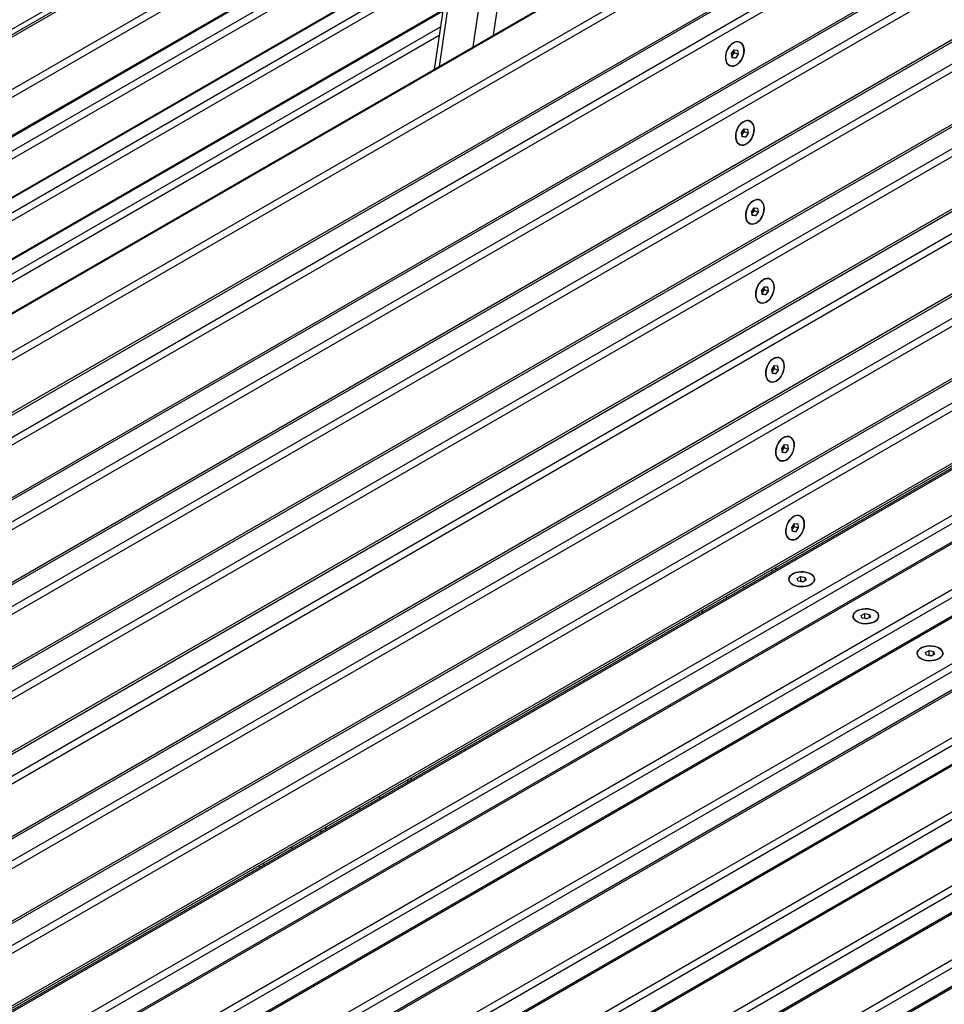
# Model space of a CAD drawing. Units: millimetres. Extents: x 2692 to 8632, y -671 to 3529.
# Drawn here: x 6860 to 7421, y 1106 to 1702 of the extents above; entities that cross this region are included whole.
import ezdxf

# ---------------------------------------------------------------- set-up
doc = ezdxf.new("R2010")
doc.units = ezdxf.units.MM

# ---------------------------------------------------------------- blocks, each defined once
blk = doc.blocks.new('izometria')
for p, q in [((-1554.86, 1983.98), (-2823.41, 1251.67)), ((-1553.03, 1983.61), (-2821.57, 1251.3)), ((-1412.38, 1897.49), (-2680.93, 1165.17)), ((-1411.22, 1897.5), (-2679.77, 1165.18)), ((-2656.02, 1155.82), (-1387.47, 1888.14)), ((-1385.04, 1884.7), (-2653.59, 1152.38)), ((-2650.43, 1121.02), (-1381.88, 1853.33)), ((-2649.83, 1122.79), (-1381.28, 1855.11)), ((-2649.94, 1107.95), (-1381.39, 1840.27)), ((-1378.96, 1836.83), (-2647.51, 1104.51)), ((-3133.26, 1076.13), (-1864.71, 1808.45)), ((-2644.34, 1073.15), (-1375.79, 1805.47)), ((-2643.75, 1074.92), (-1375.2, 1807.24)), ((-2643.85, 1060.08), (-1375.3, 1792.4)), ((-1372.88, 1788.96), (-2641.43, 1056.64)), ((-2638.26, 1025.28), (-1369.71, 1757.6)), ((-2637.66, 1027.05), (-1369.11, 1759.37)), ((-2637.77, 1012.21), (-1369.22, 1744.53)), ((-1366.79, 1741.09), (-2635.34, 1008.77)), ((-2632.18, 977.41), (-1363.63, 1709.73)), ((-2631.58, 979.18), (-1363.03, 1711.5)), ((-2631.68, 964.34), (-1363.13, 1696.66)), ((-1360.71, 1693.22), (-2629.26, 960.9)), ((-2626.09, 929.54), (-1357.54, 1661.86)), ((-2625.5, 931.31), (-1356.95, 1663.63)), ((-2625.6, 916.47), (-1357.05, 1648.79)), ((-1354.62, 1645.35), (-2623.17, 913.04)), ((-2167.94, 1618.89), (-2193.62, 1446.49)), ((-2620.01, 881.67), (-1351.46, 1613.99)), ((-2619.41, 883.44), (-1350.86, 1615.76)), ((-2190.43, 1448.33), (-2166.27, 1610.55)), ((-2619.52, 868.6), (-1350.97, 1600.92)), ((-2690.32, 1295.31), (-2171.53, 1594.8)), ((-1348.54, 1597.48), (-2617.09, 865.17)), ((-2172.32, 1589.5), (-2686.13, 1292.89)), ((-2170.02, 1460.12), (-2151.77, 1582.58)), ((-2157.55, 1467.31), (-2141.66, 1574.04)), ((-2666.14, 1281.35), (-2176.08, 1564.25)), ((-2613.92, 833.8), (-1345.37, 1566.12)), ((-2613.33, 835.57), (-1344.78, 1567.89)), ((-2665.56, 1281.02), (-2176.19, 1563.53)), ((-2657.98, 1276.64), (-2177.62, 1553.95)), ((-2613.43, 820.73), (-1344.88, 1553.05)), ((-2178.4, 1548.66), (-2653.79, 1274.22)), ((-1342.46, 1549.62), (-2611.01, 817.3)), ((-2633.8, 1262.69), (-2182.17, 1523.41)), ((-2633.23, 1262.35), (-2182.27, 1522.69)), ((-2607.84, 785.93), (-1339.29, 1518.25)), ((-2607.24, 787.71), (-1338.7, 1520.02)), ((-2625.65, 1257.98), (-2183.7, 1513.11)), ((-1350.07, 1510.63), (-2618.62, 778.31)), ((-1348.57, 1510.48), (-2617.12, 778.17)), ((-2184.49, 1507.81), (-2621.46, 1255.56)), ((-2593.07, 764.29), (-1324.52, 1496.6)), ((-1322.4, 1492.93), (-2590.95, 760.61)), ((-1311.18, 1488.18), (-2579.72, 755.86)), ((-1309.68, 1488.03), (-2578.23, 755.71)), ((-2605.96, 1241.43), (-2188.25, 1482.57)), ((-2605.88, 1240.81), (-2188.36, 1481.84)), ((-2604.84, 1232.65), (-2189.78, 1472.26)), ((-2554.18, 741.84), (-1285.63, 1474.15)), ((-1283.51, 1470.48), (-2552.06, 738.16)), ((-2190.57, 1466.97), (-2604.27, 1228.15)), ((-1272.28, 1465.73), (-2540.83, 733.41)), ((-1270.78, 1465.58), (-2539.33, 733.26)), ((-2013.3, 1456.06), (-2011.71, 1458.38)), ((-2011.85, 1456.65), (-2012.65, 1455.49)), ((-2012.03, 1457.91), (-2012.03, 1457.9)), ((-2012.03, 1457.9), (-2011.85, 1456.65)), ((-2011.85, 1456.65), (-2009.41, 1455.69)), ((-2011.71, 1458.38), (-2009.76, 1458.19)), ((-2009.76, 1458.19), (-2009.41, 1455.69)), ((-2515.29, 719.38), (-1246.74, 1451.7)), ((-2012.95, 1453.56), (-2013.3, 1456.06)), ((-2012.65, 1455.49), (-2013.12, 1454.8)), ((-2013.03, 1454.18), (-2011, 1453.37)), ((-2011, 1453.37), (-2012.95, 1453.56)), ((-2009.41, 1455.69), (-2011, 1453.37)), ((-1244.62, 1448.03), (-2513.17, 715.71)), ((-1233.39, 1443.28), (-2501.94, 710.96)), ((-1231.89, 1443.13), (-2500.44, 710.81)), ((-2476.4, 696.93), (-1207.85, 1429.25)), ((-1205.73, 1425.58), (-2474.28, 693.26)), ((-1194.5, 1420.83), (-2463.05, 688.51)), ((-1193, 1420.68), (-2461.55, 688.36)), ((-2007.22, 1408.19), (-2005.63, 1410.51)), ((-2005.95, 1410.04), (-2005.94, 1410.03)), ((-2005.94, 1410.03), (-2005.77, 1408.78)), ((-2005.63, 1410.51), (-2003.68, 1410.32)), ((-2003.68, 1410.32), (-2003.32, 1407.82)), ((-2437.51, 674.48), (-1168.96, 1406.8)), ((-1166.84, 1403.13), (-2435.39, 670.81)), ((-2006.86, 1405.69), (-2007.22, 1408.19)), ((-2006.56, 1407.62), (-2007.04, 1406.93)), ((-2006.95, 1406.31), (-2004.91, 1405.5)), ((-2004.91, 1405.5), (-2006.86, 1405.69)), ((-2005.77, 1408.78), (-2006.56, 1407.62)), ((-2005.77, 1408.78), (-2003.32, 1407.82)), ((-2003.32, 1407.82), (-2004.91, 1405.5)), ((-1155.61, 1398.38), (-2424.16, 666.06)), ((-1154.11, 1398.23), (-2422.66, 665.91)), ((-2398.62, 652.03), (-1130.07, 1384.35)), ((-1127.95, 1380.67), (-2396.5, 648.36)), ((-1116.72, 1375.93), (-2385.27, 643.61)), ((-1115.22, 1375.78), (-2383.77, 643.46)), ((-2359.73, 629.58), (-1091.18, 1361.9)), ((-2001.13, 1360.32), (-1999.54, 1362.64)), ((-1999.86, 1362.17), (-1999.86, 1362.16)), ((-1999.86, 1362.16), (-1999.68, 1360.91)), ((-1999.54, 1362.64), (-1997.59, 1362.45)), ((-1997.59, 1362.45), (-1997.24, 1359.95)), ((-1089.06, 1358.22), (-2357.61, 625.91)), ((-2000.78, 1357.82), (-2001.13, 1360.32)), ((-2000.48, 1359.76), (-2000.95, 1359.06)), ((-2000.87, 1358.44), (-1998.83, 1357.64)), ((-1998.83, 1357.64), (-2000.78, 1357.82)), ((-1999.68, 1360.91), (-2000.48, 1359.76)), ((-1999.68, 1360.91), (-1997.24, 1359.95)), ((-1997.24, 1359.95), (-1998.83, 1357.64)), ((-1077.83, 1353.47), (-2346.38, 621.16)), ((-1076.33, 1353.33), (-2344.88, 621.01)), ((-1995.05, 1312.46), (-1993.46, 1314.77)), ((-1993.78, 1314.3), (-1993.78, 1314.29)), ((-1993.78, 1314.29), (-1993.6, 1313.04)), ((-1993.46, 1314.77), (-1991.51, 1314.58)), ((-1991.51, 1314.58), (-1991.15, 1312.08)), ((-1994.69, 1309.95), (-1995.05, 1312.46)), ((-1994.39, 1311.89), (-1994.87, 1311.19)), ((-1994.78, 1310.57), (-1992.75, 1309.77)), ((-1992.75, 1309.77), (-1994.69, 1309.95)), ((-1993.6, 1313.04), (-1994.39, 1311.89)), ((-1993.6, 1313.04), (-1991.15, 1312.08)), ((-1991.15, 1312.08), (-1992.75, 1309.77)), ((-1988.97, 1264.59), (-1987.37, 1266.9)), ((-1987.69, 1266.44), (-1987.69, 1266.43)), ((-1987.69, 1266.43), (-1987.51, 1265.17)), ((-1987.37, 1266.9), (-1985.43, 1266.71)), ((-1985.43, 1266.71), (-1985.07, 1264.21)), ((-1988.61, 1262.09), (-1988.97, 1264.59)), ((-1988.31, 1264.02), (-1988.79, 1263.33)), ((-1988.7, 1262.7), (-1986.66, 1261.9)), ((-1986.66, 1261.9), (-1988.61, 1262.09)), ((-1987.51, 1265.17), (-1988.31, 1264.02)), ((-1987.51, 1265.17), (-1985.07, 1264.21)), ((-1985.07, 1264.21), (-1986.66, 1261.9)), ((-1982.88, 1216.72), (-1981.29, 1219.03)), ((-1981.61, 1218.57), (-1981.61, 1218.56)), ((-1981.61, 1218.56), (-1981.43, 1217.31)), ((-1981.29, 1219.03), (-1979.34, 1218.84)), ((-1979.34, 1218.84), (-1978.99, 1216.34)), ((-1982.53, 1214.22), (-1982.88, 1216.72)), ((-1982.23, 1216.15), (-1982.7, 1215.46)), ((-1982.61, 1214.83), (-1980.58, 1214.03)), ((-1980.58, 1214.03), (-1982.53, 1214.22)), ((-1981.43, 1217.31), (-1982.23, 1216.15)), ((-1981.43, 1217.31), (-1978.99, 1216.34)), ((-1978.99, 1216.34), (-1980.58, 1214.03)), ((-1976.8, 1168.85), (-1975.21, 1171.16)), ((-1975.53, 1170.7), (-1975.53, 1170.69)), ((-1975.53, 1170.69), (-1975.35, 1169.44)), ((-1975.21, 1171.16), (-1973.26, 1170.97)), ((-1973.26, 1170.97), (-1972.9, 1168.47)), ((-1976.44, 1166.35), (-1976.8, 1168.85)), ((-1976.14, 1168.28), (-1976.62, 1167.59)), ((-1976.53, 1166.96), (-1974.49, 1166.16)), ((-1974.49, 1166.16), (-1976.44, 1166.35)), ((-1975.35, 1169.44), (-1976.14, 1168.28)), ((-1975.35, 1169.44), (-1972.9, 1168.47)), ((-1972.9, 1168.47), (-1974.49, 1166.16)), ((-1989.04, 1143.16), (-1988.87, 1141.86)), ((-1986.3, 1143.34), (-1986.47, 1144.64)), ((-1973.57, 1137.91), (-1971.42, 1139.02)), ((-1972.98, 1136.27), (-1973.57, 1137.91)), ((-1970.23, 1135.75), (-1972.98, 1136.27)), ((-1971.69, 1136.02), (-1971.42, 1136.16)), ((-1971.42, 1139.02), (-1968.66, 1138.5)), ((-1971.42, 1136.16), (-1971.42, 1139.02)), ((-1971.42, 1136.16), (-1970.04, 1135.9)), ((-1968.07, 1136.86), (-1970.23, 1135.75)), ((-1969.96, 1135.89), (-1970.04, 1135.9)), ((-1970.04, 1135.9), (-1969.95, 1135.89)), ((-1968.66, 1138.5), (-1968.07, 1136.86)), ((-1968.66, 1136.56), (-1968.66, 1138.5)), ((-2006.01, 1133.36), (-2005.84, 1132.06)), ((-2016.61, 1127.24), (-2016.44, 1125.94)), ((-2033.3, 1117.61), (-2033.13, 1116.31)), ((-2031.44, 1118.68), (-2031.28, 1117.38)), ((-1934.68, 1115.46), (-1932.52, 1116.57)), ((-1932.52, 1116.57), (-1929.77, 1116.05)), ((-1932.52, 1113.71), (-1932.52, 1116.57)), ((-1934.09, 1113.82), (-1934.68, 1115.46)), ((-1931.33, 1113.3), (-1934.09, 1113.82)), ((-1932.8, 1113.57), (-1932.52, 1113.71)), ((-1932.52, 1113.71), (-1931.15, 1113.45)), ((-1929.18, 1114.41), (-1931.33, 1113.3)), ((-1931.06, 1113.44), (-1931.15, 1113.45)), ((-1931.15, 1113.45), (-1931.06, 1113.44)), ((-1929.77, 1116.05), (-1929.18, 1114.41)), ((-1929.77, 1114.11), (-1929.77, 1116.05)), ((-1895.79, 1093), (-1893.63, 1094.12)), ((-1895.2, 1091.37), (-1895.79, 1093)), ((-1893.63, 1094.12), (-1890.88, 1093.6)), ((-1893.63, 1091.26), (-1893.63, 1094.12)), ((-1890.88, 1093.6), (-1890.28, 1091.96)), ((-1890.88, 1091.65), (-1890.88, 1093.6)), ((-1892.44, 1090.85), (-1895.2, 1091.37)), ((-1893.91, 1091.12), (-1893.63, 1091.26)), ((-1893.63, 1091.26), (-1892.26, 1091)), ((-1890.28, 1091.96), (-1892.44, 1090.85)), ((-1892.17, 1090.99), (-1892.26, 1091)), ((-1892.26, 1091), (-1892.17, 1090.99)), ((-2209.49, 1014.5), (-2209.26, 1016.03)), ((-2207.45, 1015.68), (-2207.22, 1017.21)), ((-2226.46, 1004.7), (-2226.23, 1006.23)), ((-2238.92, 997.51), (-2238.69, 999.04)), ((-2262.3, 985.41), (-2262.53, 983.88)), ((-2259.34, 985.72), (-2259.11, 987.25)), ((-2269.23, 981.41), (-2268.02, 980.71)), ((-2280.55, 974.88), (-2279.34, 974.18)), ((-2299.86, 963.72), (-2298.65, 963.02)), ((-2297.52, 965.08), (-2296.31, 964.38))]:
    blk.add_line(p, q)
at = {"flags": 128}
for points in [[(-2016.84, 1452.58), (-2016.51, 1451.21), (-2015.93, 1450.06), (-2015.14, 1449.18), (-2014.18, 1448.62), (-2013.08, 1448.39), (-2011.9, 1448.52), (-2010.69, 1448.99), (-2009.52, 1449.78), (-2008.43, 1450.85), (-2007.48, 1452.16), (-2006.71, 1453.65), (-2006.16, 1455.24), (-2005.85, 1456.85), (-2005.79, 1458.43), (-2006, 1459.88), (-2006.46, 1461.14), (-2007.14, 1462.16), (-2008.03, 1462.89), (-2009.07, 1463.29), (-2010.21, 1463.34), (-2011.41, 1463.04), (-2012.61, 1462.4), (-2013.75, 1461.47), (-2014.77, 1460.27), (-2015.64, 1458.86), (-2016.3, 1457.32), (-2016.74, 1455.7), (-2016.92, 1454.1), (-2016.84, 1452.58)], [(-2012.21, 1462.65), (-2011.01, 1463.17), (-2009.82, 1463.36), (-2008.71, 1463.19), (-2007.72, 1462.68), (-2006.89, 1461.86), (-2006.28, 1460.75), (-2005.9, 1459.41), (-2005.78, 1457.91), (-2005.92, 1456.32), (-2006.31, 1454.7), (-2006.94, 1453.14), (-2007.78, 1451.71), (-2008.78, 1450.47), (-2009.9, 1449.48), (-2011.09, 1448.79), (-2012.3, 1448.44), (-2013.45, 1448.43), (-2014.51, 1448.77), (-2015.43, 1449.44), (-2016.15, 1450.41), (-2016.65, 1451.64), (-2016.9, 1453.07), (-2016.89, 1454.63), (-2016.62, 1456.24), (-2016.11, 1457.84), (-2015.37, 1459.35), (-2014.45, 1460.69), (-2013.38, 1461.81), (-2012.21, 1462.65)], [(-2010.76, 1404.71), (-2010.42, 1403.34), (-2009.85, 1402.19), (-2009.06, 1401.32), (-2008.09, 1400.75), (-2006.99, 1400.53), (-2005.82, 1400.65), (-2004.61, 1401.12), (-2003.44, 1401.91), (-2002.35, 1402.98), (-2001.4, 1404.29), (-2000.63, 1405.78), (-2000.07, 1407.37), (-1999.76, 1408.98), (-1999.71, 1410.56), (-1999.92, 1412.01), (-2000.37, 1413.27), (-2001.06, 1414.29), (-2001.94, 1415.02), (-2002.98, 1415.42), (-2004.13, 1415.47), (-2005.33, 1415.17), (-2006.52, 1414.54), (-2007.66, 1413.6), (-2008.69, 1412.4), (-2009.55, 1410.99), (-2010.22, 1409.45), (-2010.65, 1407.83), (-2010.84, 1406.23), (-2010.76, 1404.71)], [(-2006.13, 1414.78), (-2004.93, 1415.31), (-2003.74, 1415.49), (-2002.62, 1415.32), (-2001.63, 1414.81), (-2000.81, 1413.99), (-2000.2, 1412.88), (-1999.82, 1411.55), (-1999.7, 1410.05), (-1999.84, 1408.45), (-2000.23, 1406.83), (-2000.86, 1405.27), (-2001.69, 1403.84), (-2002.7, 1402.6), (-2003.82, 1401.61), (-2005.01, 1400.93), (-2006.21, 1400.57), (-2007.37, 1400.56), (-2008.43, 1400.9), (-2009.34, 1401.57), (-2010.07, 1402.55), (-2010.56, 1403.77), (-2010.81, 1405.2), (-2010.8, 1406.76), (-2010.54, 1408.37), (-2010.02, 1409.97), (-2009.29, 1411.48), (-2008.36, 1412.82), (-2007.29, 1413.94), (-2006.13, 1414.78)], [(-2004.67, 1356.84), (-2004.34, 1355.47), (-2003.77, 1354.32), (-2002.98, 1353.45), (-2002.01, 1352.88), (-2000.91, 1352.66), (-1999.73, 1352.78), (-1998.53, 1353.25), (-1997.35, 1354.04), (-1996.26, 1355.12), (-1995.31, 1356.43), (-1994.54, 1357.91), (-1993.99, 1359.5), (-1993.68, 1361.12), (-1993.63, 1362.69), (-1993.83, 1364.14), (-1994.29, 1365.41), (-1994.98, 1366.42), (-1995.86, 1367.15), (-1996.9, 1367.55), (-1998.04, 1367.6), (-1999.24, 1367.3), (-2000.44, 1366.67), (-2001.58, 1365.73), (-2002.6, 1364.53), (-2003.47, 1363.12), (-2004.14, 1361.58), (-2004.57, 1359.97), (-2004.75, 1358.36), (-2004.67, 1356.84)], [(-2000.05, 1366.91), (-1998.84, 1367.44), (-1997.66, 1367.62), (-1996.54, 1367.45), (-1995.55, 1366.95), (-1994.73, 1366.12), (-1994.11, 1365.01), (-1993.74, 1363.68), (-1993.61, 1362.18), (-1993.75, 1360.58), (-1994.15, 1358.96), (-1994.78, 1357.4), (-1995.61, 1355.97), (-1996.61, 1354.73), (-1997.73, 1353.74), (-1998.93, 1353.06), (-2000.13, 1352.7), (-2001.29, 1352.69), (-2002.35, 1353.03), (-2003.26, 1353.7), (-2003.98, 1354.68), (-2004.48, 1355.9), (-2004.73, 1357.33), (-2004.72, 1358.89), (-2004.45, 1360.5), (-2003.94, 1362.1), (-2003.2, 1363.61), (-2002.28, 1364.95), (-2001.21, 1366.07), (-2000.05, 1366.91)], [(-1998.59, 1308.97), (-1998.26, 1307.6), (-1997.68, 1306.45), (-1996.89, 1305.58), (-1995.93, 1305.01), (-1994.83, 1304.79), (-1993.65, 1304.91), (-1992.44, 1305.38), (-1991.27, 1306.17), (-1990.18, 1307.25), (-1989.23, 1308.56), (-1988.46, 1310.04), (-1987.91, 1311.63), (-1987.59, 1313.25), (-1987.54, 1314.82), (-1987.75, 1316.27), (-1988.21, 1317.54), (-1988.89, 1318.56), (-1989.78, 1319.28), (-1990.81, 1319.68), (-1991.96, 1319.73), (-1993.16, 1319.43), (-1994.36, 1318.8), (-1995.49, 1317.86), (-1996.52, 1316.66), (-1997.39, 1315.25), (-1998.05, 1313.71), (-1998.49, 1312.1), (-1998.67, 1310.49), (-1998.59, 1308.97)], [(-1993.96, 1319.04), (-1992.76, 1319.57), (-1991.57, 1319.75), (-1990.46, 1319.58), (-1989.46, 1319.08), (-1988.64, 1318.25), (-1988.03, 1317.14), (-1987.65, 1315.81), (-1987.53, 1314.31), (-1987.67, 1312.71), (-1988.06, 1311.1), (-1988.69, 1309.53), (-1989.53, 1308.1), (-1990.53, 1306.86), (-1991.65, 1305.88), (-1992.84, 1305.19), (-1994.04, 1304.83), (-1995.2, 1304.82), (-1996.26, 1305.16), (-1997.18, 1305.83), (-1997.9, 1306.81), (-1998.4, 1308.04), (-1998.65, 1309.46), (-1998.64, 1311.02), (-1998.37, 1312.63), (-1997.86, 1314.23), (-1997.12, 1315.74), (-1996.2, 1317.08), (-1995.13, 1318.2), (-1993.96, 1319.04)], [(-1992.51, 1261.1), (-1992.17, 1259.73), (-1991.6, 1258.59), (-1990.81, 1257.71), (-1989.84, 1257.14), (-1988.74, 1256.92), (-1987.56, 1257.04), (-1986.36, 1257.51), (-1985.19, 1258.3), (-1984.1, 1259.38), (-1983.15, 1260.69), (-1982.37, 1262.17), (-1981.82, 1263.76), (-1981.51, 1265.38), (-1981.46, 1266.95), (-1981.67, 1268.4), (-1982.12, 1269.67), (-1982.81, 1270.69), (-1983.69, 1271.41), (-1984.73, 1271.81), (-1985.88, 1271.86), (-1987.08, 1271.56), (-1988.27, 1270.93), (-1989.41, 1269.99), (-1990.44, 1268.79), (-1991.3, 1267.39), (-1991.97, 1265.84), (-1992.4, 1264.23), (-1992.58, 1262.62), (-1992.51, 1261.1)], [(-1987.88, 1271.17), (-1986.68, 1271.7), (-1985.49, 1271.88), (-1984.37, 1271.72), (-1983.38, 1271.21), (-1982.56, 1270.38), (-1981.94, 1269.27), (-1981.57, 1267.94), (-1981.45, 1266.44), (-1981.59, 1264.84), (-1981.98, 1263.23), (-1982.61, 1261.66), (-1983.44, 1260.23), (-1984.44, 1258.99), (-1985.57, 1258.01), (-1986.76, 1257.32), (-1987.96, 1256.96), (-1989.12, 1256.95), (-1990.18, 1257.29), (-1991.09, 1257.97), (-1991.81, 1258.94), (-1992.31, 1260.17), (-1992.56, 1261.59), (-1992.55, 1263.15), (-1992.29, 1264.76), (-1991.77, 1266.36), (-1991.04, 1267.87), (-1990.11, 1269.21), (-1989.04, 1270.33), (-1987.88, 1271.17)], [(-1986.42, 1213.23), (-1986.09, 1211.87), (-1985.51, 1210.72), (-1984.72, 1209.84), (-1983.76, 1209.27), (-1982.66, 1209.05), (-1981.48, 1209.17), (-1980.28, 1209.64), (-1979.1, 1210.43), (-1978.01, 1211.51), (-1977.06, 1212.82), (-1976.29, 1214.3), (-1975.74, 1215.89), (-1975.43, 1217.51), (-1975.37, 1219.08), (-1975.58, 1220.53), (-1976.04, 1221.8), (-1976.73, 1222.82), (-1977.61, 1223.54), (-1978.65, 1223.94), (-1979.79, 1223.99), (-1980.99, 1223.69), (-1982.19, 1223.06), (-1983.33, 1222.12), (-1984.35, 1220.92), (-1985.22, 1219.52), (-1985.88, 1217.97), (-1986.32, 1216.36), (-1986.5, 1214.75), (-1986.42, 1213.23)], [(-1981.8, 1223.31), (-1980.59, 1223.83), (-1979.4, 1224.01), (-1978.29, 1223.85), (-1977.3, 1223.34), (-1976.47, 1222.51), (-1975.86, 1221.4), (-1975.48, 1220.07), (-1975.36, 1218.57), (-1975.5, 1216.97), (-1975.89, 1215.36), (-1976.52, 1213.8), (-1977.36, 1212.36), (-1978.36, 1211.12), (-1979.48, 1210.14), (-1980.67, 1209.45), (-1981.88, 1209.09), (-1983.03, 1209.09), (-1984.09, 1209.43), (-1985.01, 1210.1), (-1985.73, 1211.07), (-1986.23, 1212.3), (-1986.48, 1213.72), (-1986.47, 1215.28), (-1986.2, 1216.9), (-1985.69, 1218.49), (-1984.95, 1220), (-1984.03, 1221.34), (-1982.96, 1222.46), (-1981.8, 1223.31)], [(-1980.34, 1165.36), (-1980.01, 1164), (-1979.43, 1162.85), (-1978.64, 1161.97), (-1977.67, 1161.41), (-1976.58, 1161.18), (-1975.4, 1161.3), (-1974.19, 1161.77), (-1973.02, 1162.56), (-1971.93, 1163.64), (-1970.98, 1164.95), (-1970.21, 1166.43), (-1969.65, 1168.02), (-1969.34, 1169.64), (-1969.29, 1171.21), (-1969.5, 1172.66), (-1969.95, 1173.93), (-1970.64, 1174.95), (-1971.52, 1175.67), (-1972.56, 1176.07), (-1973.71, 1176.12), (-1974.91, 1175.82), (-1976.1, 1175.19), (-1977.24, 1174.25), (-1978.27, 1173.05), (-1979.13, 1171.65), (-1979.8, 1170.1), (-1980.23, 1168.49), (-1980.42, 1166.89), (-1980.34, 1165.36)], [(-1975.71, 1175.44), (-1974.51, 1175.96), (-1973.32, 1176.14), (-1972.2, 1175.98), (-1971.21, 1175.47), (-1970.39, 1174.64), (-1969.78, 1173.54), (-1969.4, 1172.2), (-1969.28, 1170.7), (-1969.42, 1169.1), (-1969.81, 1167.49), (-1970.44, 1165.93), (-1971.27, 1164.49), (-1972.28, 1163.25), (-1973.4, 1162.27), (-1974.59, 1161.58), (-1975.79, 1161.22), (-1976.95, 1161.22), (-1978.01, 1161.56), (-1978.92, 1162.23), (-1979.65, 1163.2), (-1980.14, 1164.43), (-1980.39, 1165.85), (-1980.39, 1167.41), (-1980.12, 1169.03), (-1979.6, 1170.63), (-1978.87, 1172.13), (-1977.94, 1173.48), (-1976.88, 1174.59), (-1975.71, 1175.44)], [(-1978.44, 1136.46), (-1977.92, 1135.54), (-1977.06, 1134.7), (-1975.92, 1133.99), (-1974.54, 1133.44), (-1972.98, 1133.07), (-1971.32, 1132.9), (-1969.64, 1132.94), (-1968.01, 1133.19), (-1966.52, 1133.64), (-1965.22, 1134.26), (-1964.19, 1135.03), (-1963.47, 1135.91), (-1963.09, 1136.85), (-1963.07, 1137.83), (-1963.42, 1138.78), (-1964.11, 1139.66), (-1965.12, 1140.44), (-1966.39, 1141.08), (-1967.87, 1141.54), (-1969.48, 1141.81), (-1971.16, 1141.88), (-1972.83, 1141.73), (-1974.4, 1141.38), (-1975.8, 1140.84), (-1976.97, 1140.14), (-1977.85, 1139.31), (-1978.41, 1138.4), (-1978.6, 1137.43), (-1978.44, 1136.46)], [(-1965.32, 1134.21), (-1966.63, 1133.6), (-1968.14, 1133.17), (-1969.77, 1132.93), (-1971.45, 1132.91), (-1973.11, 1133.09), (-1974.65, 1133.47), (-1976.02, 1134.04), (-1977.14, 1134.76), (-1977.97, 1135.61), (-1978.47, 1136.54), (-1978.6, 1137.51), (-1978.38, 1138.47), (-1977.79, 1139.38), (-1976.89, 1140.2), (-1975.7, 1140.89), (-1974.28, 1141.41), (-1972.7, 1141.75), (-1971.03, 1141.88), (-1969.35, 1141.8), (-1967.74, 1141.51), (-1966.28, 1141.04), (-1965.03, 1140.39), (-1964.04, 1139.6), (-1963.38, 1138.7), (-1963.06, 1137.75), (-1963.11, 1136.78), (-1963.51, 1135.84), (-1964.26, 1134.96), (-1965.32, 1134.21)], [(-1926.42, 1111.76), (-1927.74, 1111.15), (-1929.24, 1110.72), (-1930.88, 1110.48), (-1932.56, 1110.45), (-1934.21, 1110.64), (-1935.76, 1111.02), (-1937.13, 1111.59), (-1938.25, 1112.31), (-1939.08, 1113.16), (-1939.57, 1114.09), (-1939.71, 1115.06), (-1939.48, 1116.02), (-1938.9, 1116.93), (-1938, 1117.75), (-1936.81, 1118.44), (-1935.39, 1118.96), (-1933.81, 1119.3), (-1932.14, 1119.43), (-1930.46, 1119.35), (-1928.85, 1119.06), (-1927.39, 1118.58), (-1926.13, 1117.94), (-1925.15, 1117.15), (-1924.49, 1116.25), (-1924.17, 1115.3), (-1924.22, 1114.33), (-1924.62, 1113.38), (-1925.37, 1112.51), (-1926.42, 1111.76)], [(-1939.55, 1114.01), (-1939.03, 1113.09), (-1938.17, 1112.25), (-1937.03, 1111.54), (-1935.64, 1110.98), (-1934.09, 1110.62), (-1932.43, 1110.45), (-1930.75, 1110.49), (-1929.12, 1110.74), (-1927.63, 1111.19), (-1926.33, 1111.81), (-1925.3, 1112.58), (-1924.58, 1113.46), (-1924.2, 1114.4), (-1924.18, 1115.38), (-1924.53, 1116.33), (-1925.22, 1117.21), (-1926.22, 1117.99), (-1927.5, 1118.63), (-1928.98, 1119.09), (-1930.59, 1119.36), (-1932.27, 1119.42), (-1933.94, 1119.28), (-1935.51, 1118.93), (-1936.91, 1118.39), (-1938.08, 1117.69), (-1938.96, 1116.86), (-1939.52, 1115.94), (-1939.71, 1114.98), (-1939.55, 1114.01)], [(-1887.53, 1089.31), (-1888.85, 1088.7), (-1890.35, 1088.26), (-1891.99, 1088.03), (-1893.67, 1088), (-1895.32, 1088.19), (-1896.87, 1088.57), (-1898.24, 1089.14), (-1899.36, 1089.86), (-1900.19, 1090.71), (-1900.68, 1091.64), (-1900.82, 1092.6), (-1900.59, 1093.57), (-1900.01, 1094.48), (-1899.11, 1095.3), (-1897.92, 1095.99), (-1896.5, 1096.51), (-1894.92, 1096.84), (-1893.25, 1096.98), (-1891.57, 1096.9), (-1889.96, 1096.61), (-1888.5, 1096.13), (-1887.24, 1095.48), (-1886.26, 1094.69), (-1885.6, 1093.8), (-1885.28, 1092.85), (-1885.32, 1091.88), (-1885.73, 1090.93), (-1886.48, 1090.06), (-1887.53, 1089.31)], [(-1900.66, 1091.56), (-1900.14, 1090.64), (-1899.28, 1089.8), (-1898.14, 1089.09), (-1896.75, 1088.53), (-1895.2, 1088.16), (-1893.54, 1088), (-1891.86, 1088.04), (-1890.23, 1088.29), (-1888.73, 1088.74), (-1887.44, 1089.36), (-1886.41, 1090.13), (-1885.69, 1091.01), (-1885.31, 1091.95), (-1885.29, 1092.92), (-1885.64, 1093.88), (-1886.33, 1094.76), (-1887.33, 1095.54), (-1888.61, 1096.18), (-1890.09, 1096.64), (-1891.7, 1096.91), (-1893.38, 1096.97), (-1895.05, 1096.83), (-1896.62, 1096.47), (-1898.02, 1095.94), (-1899.19, 1095.24), (-1900.07, 1094.41), (-1900.62, 1093.49), (-1900.82, 1092.53), (-1900.66, 1091.56)]]:
    blk.add_lwpolyline(points, dxfattribs=at)
for centre, radius, start, end in [((-2015.54, 1457.52), 3.53, 325.00531, 6.22476), ((-2015.17, 1457.21), 3.05, 311.70287, 325.82786), ((-2009.45, 1409.65), 3.53, 325.00504, 6.22476), ((-2009.09, 1409.34), 3.05, 311.71478, 325.8184), ((-2003.37, 1361.78), 3.53, 325.00334, 6.22538), ((-2003, 1361.47), 3.05, 311.70719, 325.82718), ((-1997.29, 1313.91), 3.53, 325.00258, 6.22722), ((-1996.92, 1313.6), 3.05, 311.70676, 325.82884), ((-1991.2, 1266.04), 3.53, 325.00271, 6.22722), ((-1990.84, 1265.73), 3.05, 311.7141, 325.8215), ((-1985.12, 1218.17), 3.53, 325.00349, 6.22637), ((-1984.75, 1217.86), 3.05, 311.71237, 325.82322), ((-1979.03, 1170.3), 3.53, 325.0053, 6.22457), ((-1978.67, 1169.99), 3.05, 311.70438, 325.82696), ((-1970.82, 1131.7), 4.28, 79.44745, 96.35856), ((-1931.93, 1109.25), 4.28, 79.44745, 96.35856), ((-1893.04, 1086.8), 4.28, 79.44668, 96.35933)]:
    blk.add_arc(centre, radius, start, end)

msp = doc.modelspace()

# ---------------------------------------------------------------- block references
msp.add_blockref('izometria', (9305.22, 225.82))

doc.saveas('drawing.dxf')
